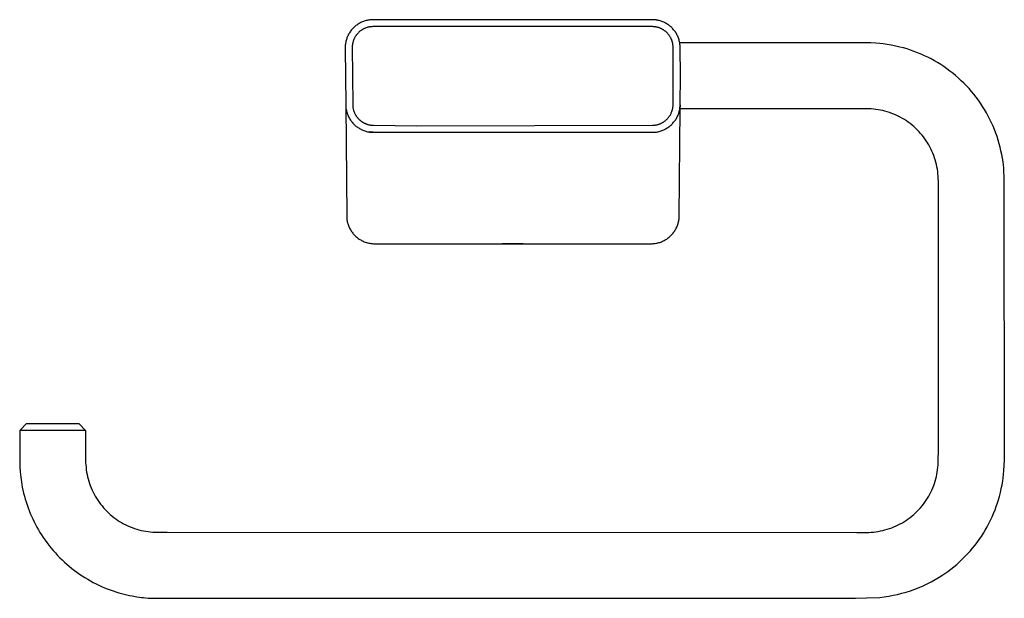
# Model space of a CAD drawing. Units: millimetres. Extents: x -131 to 202, y -104 to 114.
# Drawn here: x 61 to 202, y 31 to 113 of the extents above; entities that cross this region are included whole.
import ezdxf

# ---------------------------------------------------------------- set-up
doc = ezdxf.new("R2010")
doc.units = ezdxf.units.MM
doc.header["$MEASUREMENT"] = 0
doc.layers.add('Default', color=7, linetype='Continuous', true_color=0x000000)

msp = doc.modelspace()

# ---------------------------------------------------------------- linework, layer by layer
at = {"layer": 'Default', "color": 7, "true_color": 0xffffff}
for p, q in [((109.35, 112.83), (109.24, 112.76)), ((109.47, 112.91), (109.35, 112.83)), ((109.59, 112.97), (109.47, 112.91)), ((109.71, 113.03), (109.59, 112.97)), ((109.83, 113.09), (109.71, 113.03)), ((109.96, 113.15), (109.83, 113.09)), ((110.08, 113.2), (109.96, 113.15)), ((110.21, 113.24), (110.08, 113.2)), ((110.34, 113.28), (110.21, 113.24)), ((110.48, 113.32), (110.34, 113.28)), ((110.61, 113.35), (110.48, 113.32)), ((110.74, 113.38), (110.61, 113.35)), ((110.88, 113.4), (110.74, 113.38)), ((111.01, 113.42), (110.88, 113.4)), ((111.15, 113.43), (111.01, 113.42)), ((111.28, 113.44), (111.15, 113.43)), ((111.42, 113.45), (111.28, 113.44)), ((151.5, 113.45), (111.42, 113.45)), ((151.63, 113.44), (151.5, 113.45)), ((151.63, 113.44), (151.5, 113.45)), ((151.77, 113.43), (151.63, 113.44)), ((151.75, 113.44), (151.63, 113.44)), ((151.88, 113.42), (151.75, 113.44)), ((151.91, 113.42), (151.77, 113.43)), ((152.01, 113.41), (151.88, 113.42)), ((152.04, 113.4), (151.91, 113.42)), ((152.18, 113.38), (152.04, 113.4)), ((152.32, 113.35), (152.18, 113.38)), ((152.45, 113.32), (152.32, 113.35)), ((152.58, 113.28), (152.45, 113.32)), ((152.71, 113.24), (152.58, 113.28)), ((152.84, 113.19), (152.71, 113.24)), ((152.97, 113.14), (152.84, 113.19)), ((153.1, 113.09), (152.97, 113.14)), ((153.22, 113.03), (153.1, 113.09)), ((153.34, 112.97), (153.22, 113.03)), ((153.46, 112.9), (153.34, 112.97)), ((153.58, 112.83), (153.46, 112.9)), ((153.7, 112.75), (153.58, 112.83)), ((108.03, 111.47), (107.96, 111.36)), ((108.1, 111.59), (108.03, 111.47)), ((108.18, 111.71), (108.1, 111.59)), ((108.25, 111.82), (108.18, 111.71)), ((108.34, 111.93), (108.25, 111.82)), ((108.42, 112.03), (108.34, 111.93)), ((108.51, 112.13), (108.42, 112.03)), ((108.61, 112.23), (108.51, 112.13)), ((108.7, 112.33), (108.61, 112.23)), ((108.8, 112.42), (108.7, 112.33)), ((108.91, 112.51), (108.8, 112.42)), ((109.01, 112.6), (108.91, 112.51)), ((109.12, 112.68), (109.01, 112.6)), ((109.24, 112.76), (109.12, 112.68)), ((109.22, 111.43), (109.17, 111.37)), ((109.27, 111.49), (109.22, 111.43)), ((109.32, 111.54), (109.27, 111.49)), ((109.37, 111.59), (109.32, 111.54)), ((109.43, 111.65), (109.37, 111.59)), ((109.48, 111.7), (109.43, 111.65)), ((109.54, 111.74), (109.48, 111.7)), ((109.59, 111.79), (109.54, 111.74)), ((109.65, 111.84), (109.59, 111.79)), ((109.71, 111.88), (109.65, 111.84)), ((109.77, 111.92), (109.71, 111.88)), ((109.83, 111.96), (109.77, 111.92)), ((109.89, 112), (109.83, 111.96)), ((109.96, 112.04), (109.89, 112)), ((110.02, 112.08), (109.96, 112.04)), ((110.09, 112.11), (110.02, 112.08)), ((110.15, 112.15), (110.09, 112.11)), ((110.22, 112.18), (110.15, 112.15)), ((110.29, 112.21), (110.22, 112.18)), ((110.36, 112.24), (110.29, 112.21)), ((110.42, 112.27), (110.36, 112.24)), ((110.49, 112.29), (110.42, 112.27)), ((110.56, 112.31), (110.49, 112.29)), ((110.63, 112.34), (110.56, 112.31)), ((110.71, 112.36), (110.63, 112.34)), ((110.78, 112.37), (110.71, 112.36)), ((110.85, 112.39), (110.78, 112.37)), ((110.92, 112.4), (110.85, 112.39)), ((110.98, 112.41), (110.92, 112.4)), ((111.05, 112.42), (110.98, 112.41)), ((111.12, 112.43), (111.05, 112.42)), ((111.2, 112.44), (111.12, 112.43)), ((111.28, 112.45), (111.2, 112.44)), ((111.44, 112.46), (111.28, 112.45)), ((151.48, 112.46), (111.44, 112.46)), ((151.64, 112.45), (151.48, 112.46)), ((151.71, 112.44), (151.64, 112.45)), ((151.79, 112.44), (151.71, 112.44)), ((151.85, 112.43), (151.79, 112.44)), ((151.91, 112.42), (151.85, 112.43)), ((151.97, 112.41), (151.91, 112.42)), ((152.03, 112.4), (151.97, 112.41)), ((152.1, 112.38), (152.03, 112.4)), ((152.17, 112.37), (152.1, 112.38)), ((152.23, 112.35), (152.17, 112.37)), ((152.3, 112.33), (152.23, 112.35)), ((152.37, 112.31), (152.3, 112.33)), ((152.43, 112.29), (152.37, 112.31)), ((152.5, 112.26), (152.43, 112.29)), ((152.56, 112.24), (152.5, 112.26)), ((152.62, 112.21), (152.56, 112.24)), ((152.69, 112.19), (152.62, 112.21)), ((152.75, 112.16), (152.69, 112.19)), ((152.81, 112.12), (152.75, 112.16)), ((152.87, 112.09), (152.81, 112.12)), ((152.93, 112.06), (152.87, 112.09)), ((152.99, 112.02), (152.93, 112.06)), ((153.05, 111.99), (152.99, 112.02)), ((153.11, 111.95), (153.05, 111.99)), ((153.17, 111.91), (153.11, 111.95)), ((153.22, 111.87), (153.17, 111.91)), ((153.28, 111.83), (153.22, 111.87)), ((153.33, 111.79), (153.28, 111.83)), ((153.38, 111.74), (153.33, 111.79)), ((153.44, 111.7), (153.38, 111.74)), ((153.49, 111.65), (153.44, 111.7)), ((153.54, 111.6), (153.49, 111.65)), ((153.59, 111.55), (153.54, 111.6)), ((153.64, 111.5), (153.59, 111.55)), ((153.69, 111.44), (153.64, 111.5)), ((153.74, 111.39), (153.69, 111.44)), ((153.81, 112.67), (153.7, 112.75)), ((153.92, 112.59), (153.81, 112.67)), ((154.02, 112.5), (153.92, 112.59)), ((154.13, 112.41), (154.02, 112.5)), ((154.23, 112.32), (154.13, 112.41)), ((154.32, 112.22), (154.23, 112.32)), ((154.42, 112.12), (154.32, 112.22)), ((154.51, 112.01), (154.42, 112.12)), ((154.6, 111.91), (154.51, 112.01)), ((154.68, 111.8), (154.6, 111.91)), ((154.76, 111.69), (154.68, 111.8)), ((154.83, 111.57), (154.76, 111.69)), ((154.9, 111.45), (154.83, 111.57)), ((154.97, 111.33), (154.9, 111.45)), ((107.52, 110.07), (107.51, 109.93)), ((107.55, 110.2), (107.52, 110.07)), ((107.58, 110.34), (107.55, 110.2)), ((107.61, 110.47), (107.58, 110.34)), ((107.65, 110.6), (107.61, 110.47)), ((107.69, 110.73), (107.65, 110.6)), ((107.73, 110.86), (107.69, 110.73)), ((107.78, 110.99), (107.73, 110.86)), ((107.84, 111.11), (107.78, 110.99)), ((107.9, 111.23), (107.84, 111.11)), ((107.96, 111.36), (107.9, 111.23)), ((108.53, 110.02), (108.52, 109.95)), ((108.55, 110.1), (108.53, 110.02)), ((108.56, 110.17), (108.55, 110.1)), ((108.58, 110.24), (108.56, 110.17)), ((108.6, 110.31), (108.58, 110.24)), ((108.62, 110.38), (108.6, 110.31)), ((108.65, 110.45), (108.62, 110.38)), ((108.67, 110.52), (108.65, 110.45)), ((108.7, 110.59), (108.67, 110.52)), ((108.73, 110.66), (108.7, 110.59)), ((108.76, 110.73), (108.73, 110.66)), ((108.8, 110.8), (108.76, 110.73)), ((108.83, 110.87), (108.8, 110.8)), ((108.87, 110.94), (108.83, 110.87)), ((108.91, 111), (108.87, 110.94)), ((108.95, 111.07), (108.91, 111)), ((108.99, 111.13), (108.95, 111.07)), ((109.03, 111.19), (108.99, 111.13)), ((109.07, 111.25), (109.03, 111.19)), ((109.12, 111.31), (109.07, 111.25)), ((109.17, 111.37), (109.12, 111.31)), ((153.78, 111.33), (153.74, 111.39)), ((153.83, 111.28), (153.78, 111.33)), ((153.87, 111.22), (153.83, 111.28)), ((153.91, 111.16), (153.87, 111.22)), ((153.95, 111.1), (153.91, 111.16)), ((153.99, 111.04), (153.95, 111.1)), ((154.02, 110.98), (153.99, 111.04)), ((154.06, 110.92), (154.02, 110.98)), ((154.09, 110.86), (154.06, 110.92)), ((154.12, 110.8), (154.09, 110.86)), ((154.15, 110.74), (154.12, 110.8)), ((154.18, 110.67), (154.15, 110.74)), ((154.21, 110.61), (154.18, 110.67)), ((154.24, 110.55), (154.21, 110.61)), ((154.26, 110.48), (154.24, 110.55)), ((154.28, 110.42), (154.26, 110.48)), ((154.3, 110.36), (154.28, 110.42)), ((154.32, 110.29), (154.3, 110.36)), ((154.34, 110.21), (154.32, 110.29)), ((154.36, 110.14), (154.34, 110.21)), ((154.38, 110.07), (154.36, 110.14)), ((154.39, 109.99), (154.38, 110.07)), ((154.4, 109.92), (154.39, 109.99)), ((155.03, 111.21), (154.97, 111.33)), ((155.09, 111.08), (155.03, 111.21)), ((155.14, 110.96), (155.09, 111.08)), ((155.19, 110.83), (155.14, 110.96)), ((155.24, 110.7), (155.19, 110.83)), ((155.28, 110.57), (155.24, 110.7)), ((155.32, 110.44), (155.28, 110.57)), ((155.35, 110.3), (155.32, 110.44)), ((155.38, 110.17), (155.35, 110.3)), ((155.4, 110.03), (155.38, 110.17)), ((181, 110.15), (155.38, 110.14)), ((155.42, 109.89), (155.4, 110.03)), ((182.76, 110.12), (181, 110.15)), ((183.45, 110.09), (182.76, 110.12)), ((184.05, 110.04), (183.45, 110.09)), ((184.54, 109.99), (184.05, 110.04)), ((185.11, 109.91), (184.54, 109.99)), ((107.49, 109.8), (107.48, 109.66)), ((107.48, 109.66), (107.48, 109.52)), ((107.48, 109.52), (107.48, 109.39)), ((107.48, 109.39), (107.55, 101.29)), ((107.51, 109.93), (107.49, 109.8)), ((108.49, 109.74), (108.48, 109.67)), ((108.48, 109.67), (108.48, 109.59)), ((108.48, 109.59), (108.48, 109.51)), ((108.48, 109.51), (108.55, 101.33)), ((108.5, 109.81), (108.49, 109.74)), ((108.51, 109.88), (108.5, 109.81)), ((108.52, 109.95), (108.51, 109.88)), ((154.41, 109.86), (154.4, 109.92)), ((154.42, 109.79), (154.41, 109.86)), ((154.43, 109.73), (154.42, 109.79)), ((154.43, 109.66), (154.43, 109.73)), ((154.44, 109.61), (154.43, 109.66)), ((154.44, 109.56), (154.44, 109.61)), ((154.44, 109.46), (154.44, 109.56)), ((154.44, 101.42), (154.44, 109.46)), ((155.43, 109.76), (155.42, 109.89)), ((155.44, 109.62), (155.43, 109.76)), ((155.44, 109.48), (155.44, 109.62)), ((155.48, 105.39), (155.44, 109.48)), ((185.68, 109.81), (185.11, 109.91)), ((186.34, 109.68), (185.68, 109.81)), ((186.91, 109.54), (186.34, 109.68)), ((187.43, 109.41), (186.91, 109.54)), ((187.94, 109.26), (187.43, 109.41)), ((188.45, 109.09), (187.94, 109.26)), ((188.95, 108.92), (188.45, 109.09)), ((189.45, 108.72), (188.95, 108.92)), ((189.94, 108.52), (189.45, 108.72)), ((190.43, 108.3), (189.94, 108.52)), ((190.91, 108.07), (190.43, 108.3)), ((191.38, 107.83), (190.91, 108.07)), ((191.85, 107.57), (191.38, 107.83)), ((192.31, 107.3), (191.85, 107.57)), ((192.76, 107.02), (192.31, 107.3)), ((193.21, 106.73), (192.76, 107.02)), ((193.64, 106.42), (193.21, 106.73)), ((194.07, 106.1), (193.64, 106.42)), ((194.49, 105.78), (194.07, 106.1)), ((194.9, 105.44), (194.49, 105.78)), ((155.44, 101.29), (155.48, 105.39)), ((195.3, 105.09), (194.9, 105.44)), ((195.7, 104.72), (195.3, 105.09)), ((196.08, 104.35), (195.7, 104.72)), ((196.45, 103.97), (196.08, 104.35)), ((196.81, 103.58), (196.45, 103.97)), ((197.16, 103.18), (196.81, 103.58)), ((197.5, 102.77), (197.16, 103.18)), ((197.83, 102.35), (197.5, 102.77)), ((198.15, 101.92), (197.83, 102.35)), ((198.45, 101.48), (198.15, 101.92)), ((107.55, 101.29), (107.55, 101.15)), ((107.55, 101.22), (107.55, 101.2)), ((107.55, 101.21), (107.69, 85.35)), ((107.55, 101.15), (107.56, 101.02)), ((107.56, 101.02), (107.57, 100.88)), ((107.57, 100.88), (107.59, 100.74)), ((107.59, 100.74), (107.61, 100.61)), ((107.61, 100.61), (107.64, 100.47)), ((107.64, 100.47), (107.67, 100.34)), ((107.67, 100.34), (107.71, 100.2)), ((107.71, 100.2), (107.75, 100.07)), ((108.55, 101.33), (108.55, 101.27)), ((108.55, 101.27), (108.55, 101.18)), ((108.55, 101.18), (108.56, 101.08)), ((108.56, 101.08), (108.57, 100.99)), ((108.57, 100.99), (108.58, 100.9)), ((108.58, 100.9), (108.59, 100.81)), ((108.59, 100.81), (108.61, 100.72)), ((108.61, 100.72), (108.63, 100.63)), ((108.63, 100.63), (108.65, 100.55)), ((108.65, 100.55), (108.67, 100.49)), ((108.67, 100.49), (108.68, 100.43)), ((108.68, 100.43), (108.7, 100.38)), ((108.7, 100.38), (108.72, 100.32)), ((108.72, 100.32), (108.74, 100.27)), ((108.74, 100.27), (108.76, 100.22)), ((108.76, 100.22), (108.79, 100.16)), ((108.79, 100.16), (108.81, 100.11)), ((154.18, 100.11), (154.22, 100.19)), ((154.22, 100.19), (154.25, 100.29)), ((154.25, 100.29), (154.27, 100.34)), ((154.27, 100.34), (154.29, 100.39)), ((154.29, 100.39), (154.32, 100.48)), ((154.32, 100.48), (154.34, 100.57)), ((154.34, 100.57), (154.36, 100.62)), ((154.36, 100.62), (154.37, 100.68)), ((154.37, 100.68), (154.38, 100.73)), ((154.38, 100.73), (154.39, 100.78)), ((154.39, 100.78), (154.4, 100.85)), ((154.4, 100.85), (154.41, 100.92)), ((154.41, 100.92), (154.42, 100.99)), ((154.42, 100.99), (154.43, 101.07)), ((154.43, 101.15), (154.44, 101.24)), ((154.43, 101.07), (154.43, 101.15)), ((154.44, 101.24), (154.44, 101.42)), ((155.24, 100.07), (155.28, 100.2)), ((155.28, 100.2), (155.32, 100.34)), ((155.3, 85.35), (155.44, 100.69)), ((155.32, 100.34), (155.35, 100.47)), ((155.35, 100.47), (155.38, 100.61)), ((155.38, 100.61), (155.4, 100.74)), ((180.72, 100.71), (155.39, 100.69)), ((155.4, 100.74), (155.42, 100.88)), ((155.42, 100.87), (155.4, 100.74)), ((155.42, 100.88), (155.43, 101.02)), ((155.43, 101), (155.42, 100.87)), ((155.43, 101.02), (155.44, 101.15)), ((155.44, 101.14), (155.43, 101)), ((155.44, 101.15), (155.44, 101.29)), ((155.44, 101.27), (155.44, 101.14)), ((182.11, 100.7), (180.72, 100.71)), ((182.45, 100.7), (182.11, 100.7)), ((182.79, 100.68), (182.45, 100.7)), ((183.12, 100.65), (182.79, 100.68)), ((183.46, 100.61), (183.12, 100.65)), ((183.79, 100.56), (183.46, 100.61)), ((184.13, 100.5), (183.79, 100.56)), ((184.46, 100.43), (184.13, 100.5)), ((184.78, 100.35), (184.46, 100.43)), ((185.11, 100.26), (184.78, 100.35)), ((185.43, 100.15), (185.11, 100.26)), ((185.75, 100.04), (185.43, 100.15)), ((198.75, 101.03), (198.45, 101.48)), ((199.03, 100.58), (198.75, 101.03)), ((199.3, 100.12), (199.03, 100.58)), ((199.55, 99.65), (199.3, 100.12)), ((107.75, 100.07), (107.79, 99.94)), ((107.79, 99.94), (107.84, 99.81)), ((107.84, 99.81), (107.9, 99.69)), ((107.9, 99.69), (107.96, 99.56)), ((107.96, 99.56), (108.02, 99.44)), ((108.02, 99.44), (108.09, 99.32)), ((108.09, 99.32), (108.16, 99.2)), ((108.16, 99.2), (108.23, 99.09)), ((108.23, 99.09), (108.31, 98.97)), ((108.31, 98.97), (108.39, 98.86)), ((108.39, 98.86), (108.48, 98.76)), ((108.48, 98.76), (108.57, 98.65)), ((108.81, 100.11), (108.83, 100.05)), ((108.83, 100.05), (108.86, 100)), ((108.86, 100), (108.89, 99.94)), ((108.89, 99.94), (108.92, 99.89)), ((108.92, 99.89), (108.95, 99.84)), ((108.95, 99.84), (108.98, 99.79)), ((108.98, 99.79), (109.01, 99.73)), ((109.01, 99.73), (109.04, 99.68)), ((109.04, 99.68), (109.07, 99.63)), ((109.07, 99.63), (109.11, 99.58)), ((109.11, 99.58), (109.15, 99.53)), ((109.15, 99.53), (109.18, 99.49)), ((109.18, 99.49), (109.22, 99.44)), ((109.22, 99.44), (109.26, 99.39)), ((109.26, 99.39), (109.3, 99.35)), ((109.3, 99.35), (109.34, 99.3)), ((109.34, 99.3), (109.38, 99.26)), ((109.38, 99.26), (109.42, 99.21)), ((109.42, 99.21), (109.47, 99.17)), ((109.47, 99.17), (109.51, 99.13)), ((109.51, 99.13), (109.56, 99.09)), ((109.56, 99.09), (109.6, 99.05)), ((109.6, 99.05), (109.65, 99.01)), ((109.65, 99.01), (109.7, 98.97)), ((109.7, 98.97), (109.74, 98.94)), ((109.74, 98.94), (109.79, 98.9)), ((109.79, 98.9), (109.84, 98.87)), ((109.84, 98.87), (109.89, 98.83)), ((109.89, 98.83), (109.94, 98.8)), ((109.94, 98.8), (109.99, 98.77)), ((109.99, 98.77), (110.04, 98.74)), ((110.04, 98.74), (110.1, 98.71)), ((110.1, 98.71), (110.15, 98.68)), ((152.84, 98.68), (152.89, 98.71)), ((152.89, 98.71), (152.94, 98.74)), ((152.94, 98.74), (153, 98.77)), ((153, 98.77), (153.05, 98.8)), ((153.05, 98.8), (153.1, 98.83)), ((153.1, 98.83), (153.15, 98.87)), ((153.15, 98.87), (153.22, 98.92)), ((153.22, 98.92), (153.3, 98.98)), ((153.3, 98.98), (153.37, 99.04)), ((153.37, 99.04), (153.44, 99.1)), ((153.44, 99.1), (153.51, 99.16)), ((153.51, 99.16), (153.58, 99.23)), ((153.58, 99.23), (153.65, 99.31)), ((153.65, 99.31), (153.72, 99.38)), ((153.72, 99.38), (153.78, 99.45)), ((153.78, 99.45), (153.83, 99.53)), ((153.83, 99.53), (153.89, 99.6)), ((153.89, 99.6), (153.94, 99.68)), ((153.94, 99.68), (154, 99.76)), ((154, 99.76), (154.05, 99.85)), ((154.05, 99.85), (154.09, 99.93)), ((154.09, 99.93), (154.14, 100.02)), ((154.14, 100.02), (154.18, 100.11)), ((154.42, 98.65), (154.51, 98.76)), ((154.51, 98.76), (154.59, 98.87)), ((154.59, 98.87), (154.68, 98.98)), ((154.68, 98.98), (154.76, 99.09)), ((154.76, 99.09), (154.83, 99.2)), ((154.83, 99.2), (154.9, 99.32)), ((154.9, 99.32), (154.97, 99.44)), ((154.97, 99.44), (155.03, 99.56)), ((155.03, 99.56), (155.09, 99.69)), ((155.09, 99.69), (155.14, 99.82)), ((155.14, 99.82), (155.19, 99.94)), ((155.19, 99.94), (155.24, 100.07)), ((186.06, 99.92), (185.75, 100.04)), ((186.37, 99.78), (186.06, 99.92)), ((186.67, 99.64), (186.37, 99.78)), ((186.97, 99.48), (186.67, 99.64)), ((187.27, 99.32), (186.97, 99.48)), ((187.56, 99.14), (187.27, 99.32)), ((187.84, 98.96), (187.56, 99.14)), ((188.12, 98.77), (187.84, 98.96)), ((188.39, 98.57), (188.12, 98.77)), ((199.8, 99.18), (199.55, 99.65)), ((200.03, 98.7), (199.8, 99.18)), ((108.57, 98.65), (108.66, 98.55)), ((108.66, 98.55), (108.76, 98.46)), ((108.76, 98.46), (108.86, 98.36)), ((108.86, 98.36), (108.96, 98.27)), ((108.96, 98.27), (109.07, 98.18)), ((109.07, 98.18), (109.18, 98.1)), ((109.18, 98.1), (109.29, 98.02)), ((109.29, 98.02), (109.41, 97.95)), ((109.41, 97.95), (109.53, 97.87)), ((109.53, 97.87), (109.65, 97.81)), ((109.65, 97.81), (109.77, 97.74)), ((109.77, 97.74), (109.89, 97.68)), ((109.89, 97.68), (110.02, 97.63)), ((110.02, 97.63), (110.15, 97.58)), ((110.15, 98.68), (110.21, 98.65)), ((110.15, 97.58), (110.28, 97.53)), ((110.21, 98.65), (110.27, 98.62)), ((110.27, 98.62), (110.33, 98.59)), ((110.28, 97.53), (110.41, 97.49)), ((110.33, 98.59), (110.39, 98.57)), ((110.39, 98.57), (110.45, 98.54)), ((110.41, 97.49), (110.54, 97.45)), ((110.45, 98.54), (110.51, 98.52)), ((110.51, 98.52), (110.57, 98.5)), ((110.54, 97.45), (110.67, 97.42)), ((110.57, 98.5), (110.62, 98.48)), ((110.62, 98.48), (110.68, 98.46)), ((110.67, 97.42), (110.81, 97.39)), ((110.68, 98.46), (110.73, 98.45)), ((110.73, 98.45), (110.79, 98.43)), ((110.79, 98.43), (110.84, 98.42)), ((110.81, 97.39), (110.94, 97.37)), ((110.84, 98.42), (110.9, 98.4)), ((110.9, 98.4), (110.95, 98.39)), ((111.01, 97.36), (110.9, 97.38)), ((110.94, 97.37), (111.08, 97.35)), ((110.95, 98.39), (111.01, 98.38)), ((111.01, 98.38), (111.07, 98.37)), ((111.13, 97.35), (111.01, 97.36)), ((111.07, 98.37), (111.13, 98.36)), ((111.08, 97.35), (111.22, 97.34)), ((111.13, 98.36), (111.2, 98.36)), ((111.25, 97.34), (111.13, 97.35)), ((111.2, 98.36), (111.26, 98.35)), ((111.22, 97.34), (111.35, 97.33)), ((111.37, 97.33), (111.25, 97.34)), ((111.26, 98.35), (111.38, 98.34)), ((111.35, 97.33), (111.49, 97.33)), ((111.49, 97.33), (111.37, 97.33)), ((111.38, 98.34), (111.51, 98.33)), ((111.49, 97.33), (151.5, 97.33)), ((111.51, 98.33), (117.74, 98.26)), ((117.74, 98.26), (151.5, 98.33)), ((151.5, 98.33), (151.55, 98.34)), ((151.5, 97.33), (151.63, 97.33)), ((151.55, 98.34), (151.6, 98.34)), ((151.6, 98.34), (151.66, 98.34)), ((151.63, 97.33), (151.77, 97.34)), ((151.66, 98.34), (151.76, 98.35)), ((151.76, 98.35), (151.81, 98.36)), ((151.77, 97.34), (151.91, 97.35)), ((151.81, 98.36), (151.86, 98.36)), ((151.86, 98.36), (151.96, 98.38)), ((151.91, 97.35), (152.04, 97.37)), ((151.96, 98.38), (152.05, 98.4)), ((152.04, 97.37), (152.18, 97.39)), ((152.05, 98.4), (152.11, 98.41)), ((152.11, 98.41), (152.17, 98.42)), ((152.17, 98.42), (152.24, 98.44)), ((152.18, 97.39), (152.32, 97.42)), ((152.24, 98.44), (152.3, 98.46)), ((152.3, 98.46), (152.37, 98.48)), ((152.32, 97.42), (152.45, 97.45)), ((152.37, 98.48), (152.44, 98.5)), ((152.44, 98.5), (152.51, 98.53)), ((152.45, 97.45), (152.58, 97.49)), ((152.51, 98.53), (152.59, 98.56)), ((152.58, 97.49), (152.71, 97.53)), ((152.59, 98.56), (152.66, 98.59)), ((152.66, 98.59), (152.73, 98.63)), ((152.71, 97.53), (152.84, 97.58)), ((152.73, 98.63), (152.79, 98.65)), ((152.79, 98.65), (152.84, 98.68)), ((152.84, 97.58), (152.97, 97.63)), ((152.97, 97.63), (153.1, 97.68)), ((153.1, 97.68), (153.22, 97.74)), ((153.22, 97.74), (153.34, 97.81)), ((153.34, 97.81), (153.46, 97.87)), ((153.46, 97.87), (153.58, 97.95)), ((153.58, 97.95), (153.7, 98.02)), ((153.7, 98.02), (153.81, 98.1)), ((153.81, 98.1), (153.92, 98.18)), ((153.92, 98.18), (154.02, 98.27)), ((154.02, 98.27), (154.13, 98.36)), ((154.13, 98.36), (154.23, 98.46)), ((154.23, 98.46), (154.32, 98.55)), ((154.32, 98.55), (154.42, 98.65)), ((188.65, 98.36), (188.39, 98.57)), ((188.91, 98.14), (188.65, 98.36)), ((189.16, 97.91), (188.91, 98.14)), ((189.4, 97.68), (189.16, 97.91)), ((189.64, 97.43), (189.4, 97.68)), ((189.86, 97.18), (189.64, 97.43)), ((200.25, 98.21), (200.03, 98.7)), ((200.45, 97.72), (200.25, 98.21)), ((200.64, 97.22), (200.45, 97.72)), ((190.08, 96.93), (189.86, 97.18)), ((190.29, 96.66), (190.08, 96.93)), ((190.49, 96.39), (190.29, 96.66)), ((190.68, 96.11), (190.49, 96.39)), ((190.87, 95.83), (190.68, 96.11)), ((200.82, 96.72), (200.64, 97.22)), ((200.98, 96.21), (200.82, 96.72)), ((201.13, 95.7), (200.98, 96.21)), ((191.04, 95.54), (190.87, 95.83)), ((191.2, 95.25), (191.04, 95.54)), ((191.36, 94.95), (191.2, 95.25)), ((191.5, 94.64), (191.36, 94.95)), ((191.63, 94.33), (191.5, 94.64)), ((201.27, 95.19), (201.13, 95.7)), ((201.39, 94.66), (201.27, 95.19)), ((201.5, 94.14), (201.39, 94.66)), ((191.76, 94.02), (191.63, 94.33)), ((191.87, 93.7), (191.76, 94.02)), ((191.97, 93.38), (191.87, 93.7)), ((192.07, 93.06), (191.97, 93.38)), ((201.6, 93.62), (201.5, 94.14)), ((201.68, 93.1), (201.6, 93.62)), ((201.73, 92.66), (201.68, 93.1)), ((192.15, 92.73), (192.07, 93.06)), ((192.22, 92.4), (192.15, 92.73)), ((192.28, 92.07), (192.22, 92.4)), ((192.33, 91.73), (192.28, 92.07)), ((192.37, 91.4), (192.33, 91.73)), ((201.78, 92.22), (201.73, 92.66)), ((201.82, 91.63), (201.78, 92.22)), ((192.39, 91.06), (192.37, 91.4)), ((192.41, 90.72), (192.39, 91.06)), ((192.42, 90.39), (192.41, 90.72)), ((192.42, 88.99), (192.42, 90.39)), ((201.84, 91.13), (201.82, 91.63)), ((201.86, 90.3), (201.84, 91.13)), ((201.87, 50.47), (201.86, 90.3)), ((192.42, 51.78), (192.42, 88.99)), ((107.69, 85.35), (107.69, 85.21)), ((107.69, 85.21), (107.7, 85.07)), ((107.7, 85.07), (107.71, 84.94)), ((107.71, 84.94), (107.73, 84.8)), ((107.73, 84.8), (107.75, 84.66)), ((107.75, 84.66), (107.78, 84.53)), ((155.21, 84.53), (155.24, 84.66)), ((155.24, 84.66), (155.26, 84.8)), ((155.26, 84.8), (155.28, 84.94)), ((155.28, 84.94), (155.29, 85.07)), ((155.29, 85.07), (155.3, 85.21)), ((155.3, 85.21), (155.3, 85.35)), ((107.78, 84.53), (107.81, 84.39)), ((107.81, 84.39), (107.85, 84.26)), ((107.85, 84.26), (107.89, 84.12)), ((107.89, 84.12), (107.94, 83.99)), ((107.94, 83.99), (107.99, 83.86)), ((107.99, 83.86), (108.04, 83.74)), ((108.04, 83.74), (108.1, 83.61)), ((108.1, 83.61), (108.17, 83.49)), ((108.17, 83.49), (108.23, 83.37)), ((108.23, 83.37), (108.31, 83.25)), ((108.31, 83.25), (108.38, 83.13)), ((154.61, 83.13), (154.68, 83.25)), ((154.68, 83.25), (154.75, 83.37)), ((154.75, 83.37), (154.82, 83.49)), ((154.82, 83.49), (154.89, 83.61)), ((154.89, 83.61), (154.95, 83.74)), ((154.95, 83.74), (155, 83.86)), ((155, 83.86), (155.05, 83.99)), ((155.05, 83.99), (155.1, 84.12)), ((155.1, 84.12), (155.14, 84.26)), ((155.14, 84.26), (155.18, 84.39)), ((155.18, 84.39), (155.21, 84.53)), ((108.38, 83.13), (108.46, 83.02)), ((108.46, 83.02), (108.55, 82.91)), ((108.55, 82.91), (108.63, 82.8)), ((108.63, 82.8), (108.73, 82.7)), ((108.73, 82.7), (108.82, 82.6)), ((108.82, 82.6), (108.92, 82.5)), ((108.92, 82.5), (109.02, 82.4)), ((109.02, 82.4), (109.13, 82.31)), ((109.13, 82.31), (109.24, 82.23)), ((109.24, 82.23), (109.35, 82.14)), ((109.35, 82.14), (109.46, 82.06)), ((109.46, 82.06), (109.58, 81.99)), ((109.58, 81.99), (109.7, 81.92)), ((109.7, 81.92), (109.82, 81.85)), ((109.82, 81.85), (109.94, 81.79)), ((109.94, 81.79), (110.07, 81.73)), ((152.92, 81.73), (153.05, 81.79)), ((153.05, 81.79), (153.17, 81.85)), ((153.17, 81.85), (153.29, 81.92)), ((153.29, 81.92), (153.41, 81.99)), ((153.41, 81.99), (153.53, 82.06)), ((153.53, 82.06), (153.64, 82.14)), ((153.64, 82.14), (153.75, 82.23)), ((153.75, 82.23), (153.86, 82.31)), ((153.86, 82.31), (153.97, 82.4)), ((153.97, 82.4), (154.07, 82.5)), ((154.07, 82.5), (154.17, 82.6)), ((154.17, 82.6), (154.26, 82.7)), ((154.26, 82.7), (154.35, 82.8)), ((154.35, 82.8), (154.44, 82.91)), ((154.44, 82.91), (154.53, 83.02)), ((154.53, 83.02), (154.61, 83.13)), ((110.07, 81.73), (110.2, 81.67)), ((110.2, 81.67), (110.33, 81.63)), ((110.33, 81.63), (110.46, 81.58)), ((110.46, 81.58), (110.59, 81.54)), ((110.59, 81.54), (110.72, 81.5)), ((110.72, 81.5), (110.86, 81.47)), ((110.86, 81.47), (111, 81.45)), ((111, 81.45), (111.13, 81.43)), ((111.13, 81.43), (111.27, 81.41)), ((111.27, 81.41), (111.41, 81.4)), ((111.41, 81.4), (111.55, 81.39)), ((111.55, 81.39), (111.69, 81.39)), ((111.69, 81.39), (151.3, 81.39)), ((132.98, 81.39), (129.97, 81.39)), ((151.3, 81.39), (151.44, 81.39)), ((151.44, 81.39), (151.58, 81.4)), ((151.58, 81.4), (151.72, 81.41)), ((151.72, 81.41), (151.86, 81.43)), ((151.86, 81.43), (151.99, 81.45)), ((151.99, 81.45), (152.13, 81.47)), ((152.13, 81.47), (152.26, 81.5)), ((152.26, 81.5), (152.4, 81.54)), ((152.4, 81.54), (152.53, 81.58)), ((152.53, 81.58), (152.66, 81.63)), ((152.66, 81.63), (152.79, 81.67)), ((152.79, 81.67), (152.92, 81.73)), ((60.86, 54.65), (61.86, 55.65)), ((61.86, 55.65), (69.31, 55.65)), ((69.31, 55.65), (70.31, 54.65)), ((70.31, 54.65), (60.86, 54.65)), ((60.86, 54.65), (60.87, 50.16)), ((70.31, 54.65), (70.31, 51.84)), ((70.31, 51.84), (70.31, 50.39)), ((192.41, 50.39), (192.42, 51.78)), ((60.87, 50.16), (60.89, 49.45)), ((60.89, 49.45), (60.93, 48.75)), ((70.31, 50.39), (70.31, 50.05)), ((70.31, 50.05), (70.33, 49.71)), ((70.33, 49.71), (70.36, 49.38)), ((70.36, 49.38), (70.4, 49.04)), ((192.32, 49.04), (192.36, 49.38)), ((192.36, 49.38), (192.39, 49.71)), ((192.39, 49.71), (192.4, 50.05)), ((192.4, 50.05), (192.41, 50.39)), ((201.81, 48.95), (201.84, 49.64)), ((201.84, 49.64), (201.87, 50.47)), ((60.93, 48.75), (60.97, 48.36)), ((60.97, 48.36), (61.01, 47.96)), ((61.01, 47.96), (61.05, 47.63)), ((70.4, 49.04), (70.44, 48.71)), ((70.44, 48.71), (70.51, 48.37)), ((70.51, 48.37), (70.58, 48.04)), ((70.58, 48.04), (70.66, 47.72)), ((192.06, 47.72), (192.14, 48.05)), ((192.14, 48.05), (192.21, 48.37)), ((192.21, 48.37), (192.27, 48.71)), ((192.27, 48.71), (192.32, 49.04)), ((201.7, 47.87), (201.76, 48.35)), ((201.76, 48.35), (201.81, 48.95)), ((61.05, 47.63), (61.11, 47.3)), ((61.11, 47.3), (61.17, 46.92)), ((61.17, 46.92), (61.24, 46.54)), ((61.24, 46.54), (61.33, 46.11)), ((70.66, 47.72), (70.75, 47.39)), ((70.75, 47.39), (70.85, 47.07)), ((70.85, 47.07), (70.97, 46.76)), ((70.97, 46.76), (71.09, 46.44)), ((191.63, 46.44), (191.75, 46.76)), ((191.75, 46.76), (191.87, 47.07)), ((191.87, 47.07), (191.97, 47.39)), ((191.97, 47.39), (192.06, 47.72)), ((201.44, 46.35), (201.55, 46.87)), ((201.55, 46.87), (201.64, 47.39)), ((201.64, 47.39), (201.7, 47.87)), ((61.33, 46.11), (61.43, 45.68)), ((61.43, 45.68), (61.54, 45.26)), ((61.54, 45.26), (61.66, 44.84)), ((71.09, 46.44), (71.22, 46.13)), ((71.22, 46.13), (71.37, 45.83)), ((71.37, 45.83), (71.52, 45.53)), ((71.52, 45.53), (71.69, 45.23)), ((71.69, 45.23), (71.86, 44.95)), ((190.86, 44.95), (191.04, 45.23)), ((191.04, 45.23), (191.2, 45.53)), ((191.2, 45.53), (191.35, 45.83)), ((191.35, 45.83), (191.5, 46.13)), ((191.5, 46.13), (191.63, 46.44)), ((201.04, 44.75), (201.17, 45.21)), ((201.17, 45.21), (201.32, 45.78)), ((201.32, 45.78), (201.44, 46.35)), ((61.66, 44.84), (61.78, 44.42)), ((61.78, 44.42), (61.92, 44.01)), ((61.92, 44.01), (62.07, 43.6)), ((71.86, 44.95), (72.04, 44.66)), ((72.04, 44.66), (72.23, 44.38)), ((72.23, 44.38), (72.44, 44.11)), ((72.44, 44.11), (72.65, 43.85)), ((72.65, 43.85), (72.86, 43.59)), ((189.86, 43.59), (190.08, 43.85)), ((190.08, 43.85), (190.29, 44.11)), ((190.29, 44.11), (190.49, 44.38)), ((190.49, 44.38), (190.68, 44.66)), ((190.68, 44.66), (190.86, 44.95)), ((200.54, 43.28), (200.72, 43.78)), ((200.72, 43.78), (200.89, 44.28)), ((200.89, 44.28), (201.04, 44.75)), ((62.07, 43.6), (62.22, 43.19)), ((62.22, 43.19), (62.38, 42.78)), ((62.38, 42.78), (62.55, 42.38)), ((62.55, 42.38), (62.74, 41.99)), ((72.86, 43.59), (73.09, 43.34)), ((73.09, 43.34), (73.32, 43.1)), ((73.32, 43.1), (73.57, 42.87)), ((73.57, 42.87), (73.82, 42.64)), ((73.82, 42.64), (74.07, 42.42)), ((74.07, 42.42), (74.34, 42.21)), ((188.39, 42.21), (188.65, 42.42)), ((188.65, 42.42), (188.91, 42.63)), ((188.91, 42.63), (189.16, 42.86)), ((189.16, 42.86), (189.4, 43.1)), ((189.4, 43.1), (189.64, 43.34)), ((189.64, 43.34), (189.86, 43.59)), ((200.12, 42.3), (200.34, 42.79)), ((200.34, 42.79), (200.54, 43.28)), ((62.74, 41.99), (62.93, 41.59)), ((62.93, 41.59), (63.12, 41.2)), ((63.12, 41.2), (63.33, 40.82)), ((74.34, 42.21), (74.61, 42.01)), ((74.61, 42.01), (74.89, 41.82)), ((74.89, 41.82), (75.17, 41.64)), ((75.17, 41.64), (75.46, 41.46)), ((75.46, 41.46), (75.75, 41.3)), ((75.75, 41.3), (76.05, 41.15)), ((76.05, 41.15), (76.36, 41)), ((76.36, 41), (76.67, 40.87)), ((186.06, 40.86), (186.37, 40.99)), ((186.37, 40.99), (186.67, 41.13)), ((186.67, 41.13), (186.97, 41.29)), ((186.97, 41.29), (187.27, 41.45)), ((187.27, 41.45), (187.56, 41.63)), ((187.56, 41.63), (187.84, 41.81)), ((187.84, 41.81), (188.12, 42)), ((188.12, 42), (188.39, 42.21)), ((199.41, 40.87), (199.66, 41.34)), ((199.66, 41.34), (199.9, 41.81)), ((199.9, 41.81), (200.12, 42.3)), ((63.33, 40.82), (63.55, 40.44)), ((63.55, 40.44), (63.77, 40.07)), ((63.77, 40.07), (64, 39.7)), ((64, 39.7), (64.24, 39.33)), ((76.67, 40.87), (76.98, 40.75)), ((76.98, 40.75), (77.3, 40.63)), ((77.3, 40.63), (77.62, 40.53)), ((77.62, 40.53), (77.94, 40.44)), ((77.94, 40.44), (78.27, 40.36)), ((78.27, 40.36), (78.6, 40.28)), ((78.6, 40.28), (78.93, 40.22)), ((78.93, 40.22), (79.27, 40.18)), ((79.27, 40.18), (79.6, 40.14)), ((79.6, 40.14), (79.94, 40.11)), ((79.94, 40.11), (80.28, 40.1)), ((80.28, 40.1), (80.61, 40.09)), ((80.61, 40.09), (81.99, 40.08)), ((81.99, 40.08), (180.73, 40.06)), ((180.73, 40.06), (182.11, 40.07)), ((182.11, 40.07), (182.45, 40.07)), ((182.45, 40.07), (182.79, 40.09)), ((182.79, 40.09), (183.12, 40.12)), ((183.12, 40.12), (183.46, 40.16)), ((183.46, 40.16), (183.8, 40.21)), ((183.8, 40.21), (184.13, 40.27)), ((184.13, 40.27), (184.46, 40.34)), ((184.46, 40.34), (184.78, 40.42)), ((184.78, 40.42), (185.11, 40.51)), ((185.11, 40.51), (185.43, 40.62)), ((185.43, 40.62), (185.75, 40.73)), ((185.75, 40.73), (186.06, 40.86)), ((198.28, 39.06), (198.58, 39.5)), ((198.58, 39.5), (198.87, 39.95)), ((198.87, 39.95), (199.14, 40.4)), ((199.14, 40.4), (199.41, 40.87)), ((64.24, 39.33), (64.49, 38.97)), ((64.49, 38.97), (64.75, 38.62)), ((64.75, 38.62), (65.04, 38.23)), ((65.04, 38.23), (65.34, 37.85)), ((197.31, 37.79), (197.64, 38.21)), ((197.64, 38.21), (197.97, 38.63)), ((197.97, 38.63), (198.28, 39.06)), ((65.34, 37.85), (65.65, 37.48)), ((65.65, 37.48), (65.97, 37.12)), ((65.97, 37.12), (66.29, 36.78)), ((66.29, 36.78), (66.61, 36.45)), ((196.23, 36.6), (196.6, 36.99)), ((196.6, 36.99), (196.96, 37.39)), ((196.96, 37.39), (197.31, 37.79)), ((66.61, 36.45), (66.94, 36.13)), ((66.94, 36.13), (67.27, 35.81)), ((67.27, 35.81), (67.62, 35.51)), ((67.62, 35.51), (67.97, 35.21)), ((194.64, 35.14), (195.05, 35.49)), ((195.05, 35.49), (195.45, 35.85)), ((195.45, 35.85), (195.85, 36.22)), ((195.85, 36.22), (196.23, 36.6)), ((67.97, 35.21), (68.32, 34.92)), ((68.32, 34.92), (68.69, 34.63)), ((68.69, 34.63), (69.06, 34.36)), ((69.06, 34.36), (69.43, 34.09)), ((69.43, 34.09), (69.82, 33.84)), ((192.53, 33.64), (193.07, 33.99)), ((193.07, 33.99), (193.34, 34.17)), ((193.34, 34.17), (193.78, 34.48)), ((193.78, 34.48), (194.21, 34.8)), ((194.21, 34.8), (194.64, 35.14)), ((69.82, 33.84), (70.21, 33.59)), ((70.21, 33.59), (70.6, 33.35)), ((70.6, 33.35), (71, 33.12)), ((71, 33.12), (71.4, 32.9)), ((71.4, 32.9), (71.81, 32.69)), ((71.81, 32.69), (72.21, 32.5)), ((72.21, 32.5), (72.6, 32.32)), ((190.25, 32.43), (190.83, 32.7)), ((190.83, 32.7), (191.41, 33)), ((191.41, 33), (191.97, 33.31)), ((191.97, 33.31), (192.53, 33.64)), ((72.6, 32.32), (73.01, 32.15)), ((73.01, 32.15), (73.41, 31.99)), ((73.41, 31.99), (73.82, 31.83)), ((73.82, 31.83), (74.23, 31.68)), ((74.23, 31.68), (74.64, 31.55)), ((74.64, 31.55), (75.06, 31.42)), ((75.06, 31.42), (75.44, 31.32)), ((75.44, 31.32), (75.81, 31.22)), ((75.81, 31.22), (76.19, 31.13)), ((76.19, 31.13), (76.57, 31.04)), ((76.57, 31.04), (76.95, 30.97)), ((185.32, 30.94), (185.96, 31.06)), ((185.96, 31.06), (186.59, 31.19)), ((186.59, 31.19), (187.21, 31.35)), ((187.21, 31.35), (187.83, 31.52)), ((187.83, 31.52), (188.45, 31.72)), ((188.45, 31.72), (189.06, 31.94)), ((189.06, 31.94), (189.66, 32.17)), ((189.66, 32.17), (190.25, 32.43)), ((76.95, 30.97), (77.66, 30.85)), ((77.66, 30.85), (78, 30.8)), ((78, 30.8), (78.29, 30.76)), ((78.29, 30.76), (78.58, 30.73)), ((78.58, 30.73), (78.92, 30.7)), ((78.92, 30.7), (79.27, 30.67)), ((79.27, 30.67), (80.15, 30.64)), ((80.15, 30.64), (143.96, 30.66)), ((143.96, 30.66), (180.55, 30.67)), ((180.55, 30.67), (182.11, 30.68)), ((182.11, 30.68), (184.04, 30.77)), ((184.04, 30.77), (184.68, 30.84)), ((184.68, 30.84), (185.32, 30.94))]:
    msp.add_line(p, q, dxfattribs=at)

doc.saveas('drawing.dxf')
